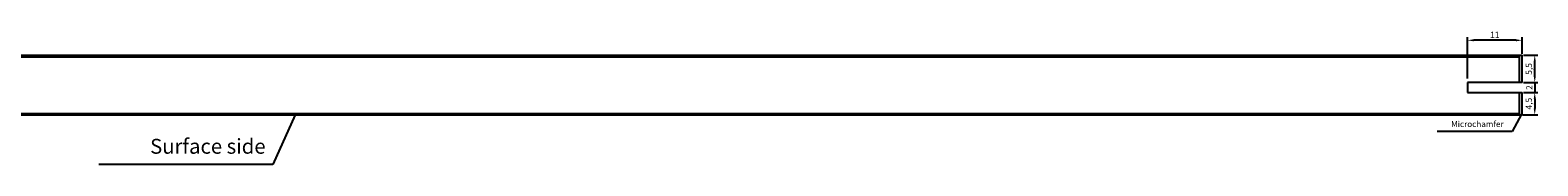
# Model space of a CAD drawing. Units: millimetres. Extents: x 316 to 924, y 907 to 1144.
# Drawn here: x 620 to 924, y 907 to 934 of the extents above; entities that cross this region are included whole.
import ezdxf

# ---------------------------------------------------------------- set-up
doc = ezdxf.new("R2010")
doc.units = ezdxf.units.MM
doc.header["$LTSCALE"] = 0.35
doc.layers.add('measurements', color=1, linetype='Continuous')
doc.dimstyles.new('ISO-25', dxfattribs={"dimtxt": 2.5, "dimasz": 2.5, "dimexe": 1.25, "dimexo": 0.625, "dimtad": 1, "dimtxsty": 'Standard', "dimcen": 2.5, "dimadec": 0, "dimazin": 0, "dimtfac": 1, "dimtmove": 0, "dimatfit": 3, "dimfxl": 1, "dimarcsym": 0})

# ---------------------------------------------------------------- blocks, each defined once
blk = doc.blocks.new('*D8')
at = {"layer": 'Defpoints', "color": 0}
for p in [(909.5, 932.02), (920.5, 929), (909.5, 924)]:
    blk.add_point(p, dxfattribs=at)
at = {"layer": 'measurements', "color": 0, "lineweight": -2}
for p, q in [((909.5, 924.31), (909.5, 932.65)), ((919.25, 932.02), (910.75, 932.02)), ((920.5, 929.31), (920.5, 932.65))]:
    blk.add_line(p, q, dxfattribs=at)
at = {"layer": 'measurements', "color": 0}
for points in [[(910.75, 932.23), (910.75, 931.81), (909.5, 932.02)], [(919.25, 932.23), (919.25, 931.81), (920.5, 932.02)]]:
    blk.add_solid(points, dxfattribs=at)
at = {"layer": 'measurements', "color": 0, "insert": (915, 932.96), "char_height": 1.25, "attachment_point": 5}
blk.add_mtext('11', dxfattribs=at)
blk = doc.blocks.new('*D9')
at = {"layer": 'Defpoints', "color": 0}
for p in [(920.5, 929), (923.06, 929), (920.5, 923.5)]:
    blk.add_point(p, dxfattribs=at)
at = {"layer": 'measurements', "color": 0, "lineweight": -2}
for p, q in [((920.81, 929), (923.68, 929)), ((923.06, 924.75), (923.06, 927.75)), ((920.81, 923.5), (923.68, 923.5))]:
    blk.add_line(p, q, dxfattribs=at)
at = {"layer": 'measurements', "color": 0}
for points in [[(922.85, 927.75), (923.27, 927.75), (923.06, 929)], [(922.85, 924.75), (923.27, 924.75), (923.06, 923.5)]]:
    blk.add_solid(points, dxfattribs=at)
at = {"layer": 'measurements', "color": 0, "insert": (922.02, 926.25), "char_height": 1.25, "attachment_point": 5, "rotation": 90}
blk.add_mtext('5,5', dxfattribs=at)
blk = doc.blocks.new('*D10')
at = {"layer": 'Defpoints', "color": 0}
for p in [(920.5, 923.5), (920.5, 921.5), (923.06, 921.5)]:
    blk.add_point(p, dxfattribs=at)
at = {"layer": 'measurements', "color": 0, "lineweight": -2}
for p, q in [((923.06, 924.75), (923.06, 926)), ((920.81, 923.5), (923.68, 923.5)), ((920.81, 921.5), (923.68, 921.5)), ((923.06, 923.5), (923.06, 921.5)), ((923.06, 920.25), (923.06, 919))]:
    blk.add_line(p, q, dxfattribs=at)
at = {"layer": 'measurements', "color": 0}
for points in [[(922.85, 924.75), (923.27, 924.75), (923.06, 923.5)], [(922.85, 920.25), (923.27, 920.25), (923.06, 921.5)]]:
    blk.add_solid(points, dxfattribs=at)
at = {"layer": 'measurements', "color": 0, "insert": (922.12, 922.5), "char_height": 1.25, "attachment_point": 5, "rotation": 90}
blk.add_mtext('2', dxfattribs=at)
blk = doc.blocks.new('*D11')
at = {"layer": 'Defpoints', "color": 0}
for p in [(920.5, 921.5), (920.25, 917), (923.06, 917)]:
    blk.add_point(p, dxfattribs=at)
at = {"layer": 'measurements', "color": 0, "lineweight": -2}
for p, q in [((920.81, 921.5), (923.68, 921.5)), ((923.06, 920.25), (923.06, 918.25)), ((920.56, 917), (923.68, 917))]:
    blk.add_line(p, q, dxfattribs=at)
at = {"layer": 'measurements', "color": 0}
for points in [[(922.85, 920.25), (923.27, 920.25), (923.06, 921.5)], [(922.85, 918.25), (923.27, 918.25), (923.06, 917)]]:
    blk.add_solid(points, dxfattribs=at)
at = {"layer": 'measurements', "color": 0, "insert": (922.02, 919.25), "char_height": 1.25, "attachment_point": 5, "rotation": 90}
blk.add_mtext('4,5', dxfattribs=at)

msp = doc.modelspace()

# ---------------------------------------------------------------- linework, layer by layer
for p, q in [((320.5, 929), (920.5, 929)), ((321, 928.7), (920, 928.7)), ((920, 923.5), (920, 929)), ((920.5, 923.5), (920.5, 929)), ((920.5, 923.5), (909.5, 923.5)), ((909.5, 923.5), (909.5, 921.5)), ((909.5, 921.5), (920.5, 921.5)), ((920, 917), (920, 921.5)), ((920.5, 918.5), (920.5, 921.5)), ((920.5, 917.3), (920.5, 921.5)), ((320.75, 917), (920.25, 917)), ((321, 917.3), (920, 917.3)), ((920.5, 917.3), (920.25, 917))]:
    msp.add_line(p, q)
at = {"layer": 'measurements'}
for p, q in [((673.303, 917), (668.775, 907.007)), ((920.375, 917.15), (918.54, 913.659)), ((918.54, 913.659), (903.394, 913.659)), ((668.775, 907.007), (633.708, 907.007))]:
    msp.add_line(p, q, dxfattribs=at)

# ---------------------------------------------------------------- texts
at = {"layer": 'measurements', "attachment_point": 9}
for s, insert, char_height in [('Microchamfer', (916.793, 914.169), 1.2), ('Surface side', (667.321, 908.225), 3)]:
    msp.add_mtext(s, dxfattribs=dict(at, insert=insert, char_height=char_height))

# ---------------------------------------------------------------- dimensions: what is measured, and where the dimension line sits
at = {"layer": 'measurements'}
for base, p1, p2, angle, picture, middle in [((909.5, 932.02), (920.5, 929), (909.5, 924), 0, '*D8', (915, 932.958)), ((923.057, 929), (920.5, 923.5), (920.5, 929), 90, '*D9', (922.015, 926.25)), ((923.057, 921.5), (920.5, 923.5), (920.5, 921.5), 90, '*D10', (922.12, 922.5)), ((923.057, 917), (920.5, 921.5), (920.25, 917), 90, '*D11', (922.015, 919.25))]:
    dim = msp.add_linear_dim(base=base, p1=p1, p2=p2, angle=angle, dimstyle='ISO-25', override={"dimscale": 0.5}, dxfattribs=at)
    dim.commit()
    dim.dimension.update_dxf_attribs({"geometry": picture, "text_midpoint": middle})

doc.saveas('drawing.dxf')
